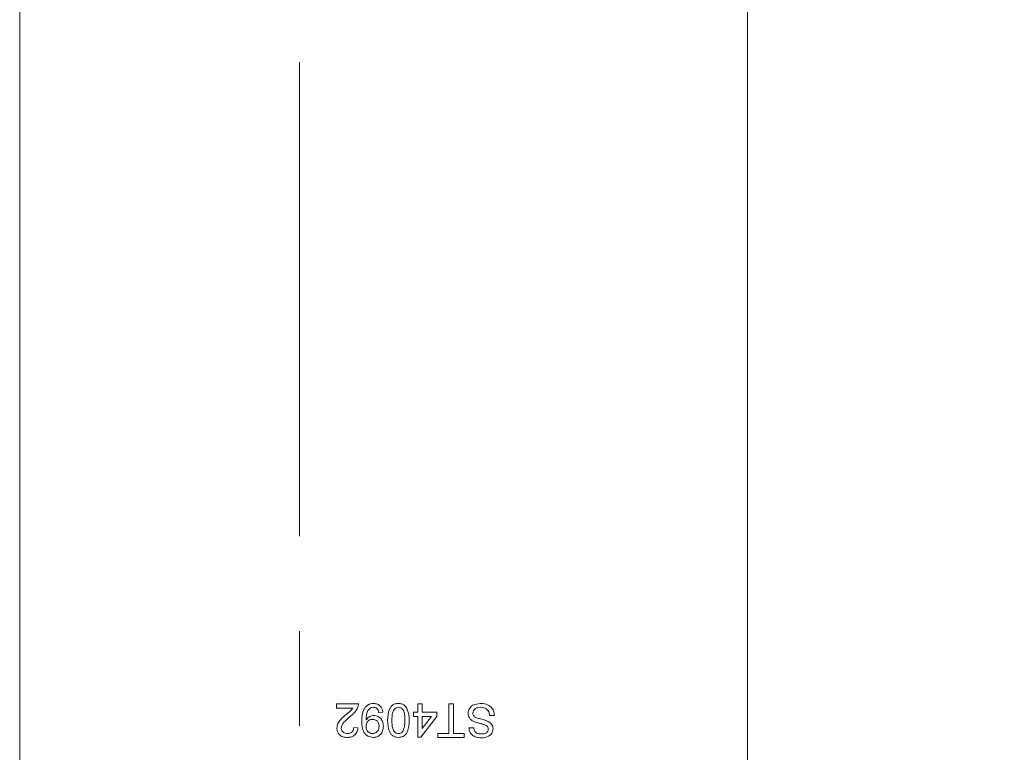
# Model space of a CAD drawing. Units: millimetres. Extents: x 0 to 210, y 0 to 297.
# Drawn here: x 140 to 166, y 92 to 111 of the extents above; entities that cross this region are included whole.
import ezdxf

# ---------------------------------------------------------------- set-up
doc = ezdxf.new("R2010")
doc.units = ezdxf.units.MM
doc.linetypes.add('CENTERX2', pattern=[20.32, 12.7, -2.54, 2.54, -2.54])
doc.styles.add('SLDTEXTSTYLE0', font='TXT', dxfattribs={"width": 0.75})
doc.dimstyles.new('SLDDIMSTYLE0', dxfattribs={"dimtxt": 3.5, "dimasz": 2.5, "dimexe": 0, "dimexo": 0.0625, "dimgap": 0.875, "dimtad": 1, "dimlfac": 2, "dimrnd": 1e-09, "dimzin": 12, "dimdsep": 46, "dimtxsty": 'SLDTEXTSTYLE0', "dimsah": 1, "dimcen": 0.09, "dimadec": 0, "dimazin": 3, "dimtfac": 1, "dimtofl": 0, "dimtmove": 0, "dimatfit": 3, "dimfxl": 0, "dimfrac": 2, "dimtolj": 1, "dimtzin": 12, "dimarcsym": 0})

# ---------------------------------------------------------------- blocks, each defined once
blk = doc.blocks.new('_D_10')
at = {"color": 7, "linetype": 'Continuous', "lineweight": 0}
for p, q in [((160.074, 124.93), (176.074, 124.93)), ((175.074, 76.93), (175.074, 124.93)), ((159.574, 76.93), (176.074, 76.93))]:
    blk.add_line(p, q, dxfattribs=at)
for points in [[(175.074, 124.93), (174.764, 122.43), (175.384, 122.43)], [(175.074, 76.93), (175.384, 79.43), (174.764, 79.43)]]:
    blk.add_solid(points, dxfattribs=at)
at = {"color": 7, "linetype": 'Continuous', "lineweight": 0, "insert": (170.562, 98.344), "char_height": 3.5, "attachment_point": 1, "rotation": 90, "style": 'SLDTEXTSTYLE0'}
blk.add_mtext('96', dxfattribs=at)
blk = doc.blocks.new('_D_18')
at = {"color": 7, "linetype": 'Continuous', "lineweight": 0}
for p, q in [((159.574, 199.43), (182.074, 199.43)), ((181.074, 76.93), (181.074, 199.43)), ((159.574, 76.93), (182.074, 76.93))]:
    blk.add_line(p, q, dxfattribs=at)
for points in [[(181.074, 199.43), (180.764, 196.93), (181.384, 196.93)], [(181.074, 76.93), (181.384, 79.43), (180.764, 79.43)]]:
    blk.add_solid(points, dxfattribs=at)
at = {"color": 7, "linetype": 'Continuous', "lineweight": 0, "insert": (176.562, 134.301), "char_height": 3.5, "attachment_point": 1, "rotation": 90, "style": 'SLDTEXTSTYLE0'}
blk.add_mtext('245', dxfattribs=at)

msp = doc.modelspace()

# ---------------------------------------------------------------- linework, layer by layer
at = {"color": 7, "linetype": 'Continuous', "lineweight": 15}
for p, q in [((139.5741, 77.4297), (139.5741, 198.9297)), ((159.0741, 112.4297), (159.0741, 77.4297)), ((148.0601, 92.9713), (148.6479, 92.9713)), ((148.0601, 92.8561), (148.0601, 92.9713)), ((148.4999, 92.8561), (148.0601, 92.8561)), ((150.2383, 92.7523), (150.2383, 92.9713)), ((150.2383, 92.9713), (150.3535, 92.9713)), ((150.3535, 92.9713), (150.3535, 92.7523)), ((151.068, 92.1761), (151.068, 92.9713)), ((151.068, 92.9713), (151.1948, 92.9713)), ((151.1948, 92.9713), (151.1948, 92.1761)), ((149.3048, 92.7523), (149.1895, 92.7408)), ((150.123, 92.7523), (150.2383, 92.7523)), ((150.123, 92.6371), (150.123, 92.7523)), ((150.2383, 92.6371), (150.123, 92.6371)), ((150.2383, 92.0839), (150.2383, 92.6371)), ((150.7453, 92.6371), (150.3189, 92.0839)), ((150.3535, 92.7523), (150.7453, 92.7523)), ((150.3535, 92.3133), (150.6031, 92.6371)), ((150.3535, 92.6371), (150.3535, 92.3133)), ((150.6031, 92.6371), (150.3535, 92.6371)), ((150.7453, 92.7523), (150.7453, 92.6371)), ((152.2896, 92.6602), (152.1628, 92.6602)), ((148.5211, 92.3375), (148.6363, 92.3259)), ((151.6097, 92.3259), (151.7364, 92.3259)), ((150.3189, 92.0839), (150.2383, 92.0839)), ((150.7799, 92.1761), (151.068, 92.1761)), ((150.7799, 92.0724), (150.7799, 92.1761)), ((151.4829, 92.0724), (150.7799, 92.0724)), ((151.1948, 92.1761), (151.4829, 92.1761)), ((151.4829, 92.1761), (151.4829, 92.0724))]:
    msp.add_line(p, q, dxfattribs=at)
at = {"color": 7, "linetype": 'CENTERX2', "lineweight": 0}
msp.add_line((147.0741, 191.4433), (147.0741, 86.9275), dxfattribs=at)
at = {"color": 7, "linetype": 'Continuous', "lineweight": 15}
for points, knots in [([(148.321, 92.6893), (148.3425, 92.707), (148.3778, 92.7361), (148.4265, 92.7773), (148.4671, 92.8131), (148.4889, 92.8417), (148.4999, 92.8561)], [0, 0, 0, 0, 0.3400401, 0.5600624, 0.7801102, 1, 1, 1, 1]), ([(148.6358, 92.8914), (148.6205, 92.8566), (148.5953, 92.7992), (148.5389, 92.7323), (148.4858, 92.6814), (148.4476, 92.6506), (148.4285, 92.6351)], [0, 0, 0, 0, 0.339385, 0.5595131, 0.7797483, 1, 1, 1, 1]), ([(148.6479, 92.9713), (148.6476, 92.9561), (148.647, 92.9289), (148.6392, 92.9028), (148.6358, 92.8914)], [0, 0, 0, 0, 0.5599563, 1, 1, 1, 1]), ([(148.7401, 92.5037), (148.744, 92.6144), (148.7489, 92.7529), (148.8377, 92.8906), (148.8997, 92.944), (148.9753, 92.9774), (149.0294, 92.981), (149.0565, 92.9828)], [0, 0, 0, 0, 0.4985842, 0.6240165, 0.7493216, 0.8746131, 1, 1, 1, 1]), ([(149.0505, 92.8791), (149.0332, 92.8778), (148.9986, 92.8751), (148.9511, 92.8519), (148.9129, 92.8155), (148.8686, 92.7206), (148.8609, 92.634), (148.8548, 92.5647)], [0, 0, 0, 0, 0.1251912, 0.2503, 0.375361, 0.5006385, 1, 1, 1, 1]), ([(149.1895, 92.7408), (149.1852, 92.7606), (149.1767, 92.8001), (149.1451, 92.8491), (149.0983, 92.8755), (149.0665, 92.8779), (149.0505, 92.8791)], [0, 0, 0, 0, 0.2807276, 0.5598101, 0.779704, 1, 1, 1, 1]), ([(149.0565, 92.9828), (149.0917, 92.9798), (149.1622, 92.9738), (149.2442, 92.913), (149.2903, 92.834), (149.2999, 92.7796), (149.3048, 92.7523)], [0, 0, 0, 0, 0.2799326, 0.5589425, 0.7792513, 1, 1, 1, 1]), ([(149.4315, 92.528), (149.4351, 92.6316), (149.4395, 92.7612), (149.5156, 92.8948), (149.5717, 92.9479), (149.6434, 92.9784), (149.6942, 92.9814), (149.7197, 92.9828)], [0, 0, 0, 0, 0.4990967, 0.6244486, 0.7495485, 0.87466, 1, 1, 1, 1]), ([(149.7197, 92.8791), (149.7013, 92.8771), (149.6647, 92.8732), (149.6187, 92.8407), (149.584, 92.7977), (149.5488, 92.6928), (149.5477, 92.601), (149.5468, 92.5276)], [0, 0, 0, 0, 0.1246563, 0.2494203, 0.3743874, 0.4995905, 1, 1, 1, 1]), ([(149.7197, 92.9828), (149.7629, 92.9791), (149.8402, 92.9725), (149.8959, 92.9195), (149.9204, 92.8962)], [0, 0, 0, 0, 0.5597157, 1, 1, 1, 1]), ([(149.8925, 92.5276), (149.8916, 92.601), (149.8904, 92.6927), (149.8555, 92.7978), (149.8205, 92.8407), (149.7747, 92.8735), (149.738, 92.8772), (149.7197, 92.8791)], [0, 0, 0, 0, 0.5003629, 0.6255677, 0.7505383, 0.8753036, 1, 1, 1, 1]), ([(149.9204, 92.8962), (149.9511, 92.8309), (150.006, 92.7138), (150.0072, 92.5849), (150.0078, 92.528)], [0, 0, 0, 0, 0.5579733, 1, 1, 1, 1]), ([(151.5866, 92.7162), (151.5938, 92.7599), (151.6082, 92.8475), (151.7301, 92.9618), (151.8437, 92.9749), (151.9131, 92.9828)], [0, 0, 0, 0, 0.2799417, 0.5600797, 1, 1, 1, 1]), ([(151.9187, 92.8791), (151.8917, 92.8774), (151.8379, 92.874), (151.7684, 92.841), (151.7225, 92.7856), (151.7164, 92.7434), (151.7134, 92.7223)], [0, 0, 0, 0, 0.2808543, 0.5607254, 0.7804556, 1, 1, 1, 1]), ([(151.9131, 92.9828), (151.9655, 92.9802), (152.07, 92.9749), (152.2014, 92.8996), (152.2755, 92.783), (152.2849, 92.7011), (152.2896, 92.6602)], [0, 0, 0, 0, 0.2808205, 0.5595693, 0.779624, 1, 1, 1, 1]), ([(152.1628, 92.6602), (152.1577, 92.6944), (152.1475, 92.7627), (152.0809, 92.8375), (151.9994, 92.8735), (151.9456, 92.8772), (151.9187, 92.8791)], [0, 0, 0, 0, 0.2805905, 0.55865659, 0.7791982, 1, 1, 1, 1]), ([(148.0716, 92.3205), (148.0777, 92.3635), (148.0899, 92.4495), (148.1864, 92.5741), (148.2699, 92.6456), (148.321, 92.6893)], [0, 0, 0, 0, 0.2786949, 0.5588196, 1, 1, 1, 1]), ([(148.4285, 92.6351), (148.3711, 92.586), (148.2911, 92.5176), (148.2028, 92.4107), (148.1922, 92.3512), (148.1869, 92.3216)], [0, 0, 0, 0, 0.5613127, 0.7813859, 1, 1, 1, 1]), ([(148.8553, 92.5427), (148.8859, 92.5793), (148.9406, 92.6447), (149.0243, 92.6554), (149.0611, 92.6602)], [0, 0, 0, 0, 0.5591022, 1, 1, 1, 1]), ([(149.0611, 92.6602), (149.1015, 92.6546), (149.1824, 92.6435), (149.267, 92.5613), (149.3107, 92.4661), (149.3144, 92.4026), (149.3163, 92.3708)], [0, 0, 0, 0, 0.2790336, 0.5585663, 0.7790564, 1, 1, 1, 1]), ([(151.7426, 92.4988), (151.7188, 92.5109), (151.6713, 92.535), (151.6195, 92.59), (151.5909, 92.6534), (151.5881, 92.6952), (151.5866, 92.7162)], [0, 0, 0, 0, 0.2802585, 0.5596944, 0.7798144, 1, 1, 1, 1]), ([(151.7134, 92.7223), (151.7149, 92.7068), (151.7179, 92.6758), (151.7506, 92.6284), (151.787, 92.6114), (151.8092, 92.6009)], [0, 0, 0, 0, 0.280145, 0.5598842, 1, 1, 1, 1]), ([(151.8092, 92.6009), (151.8447, 92.5895), (151.9032, 92.5707), (151.9861, 92.5498), (152.0558, 92.5299), (152.1002, 92.5108), (152.1223, 92.5013)], [0, 0, 0, 0, 0.3399397, 0.5600248, 0.7800825, 1, 1, 1, 1]), ([(148.3482, 92.0724), (148.309, 92.0751), (148.2308, 92.0806), (148.1369, 92.1426), (148.08, 92.2283), (148.0744, 92.2898), (148.0716, 92.3205)], [0, 0, 0, 0, 0.2805009, 0.5596743, 0.7797453, 1, 1, 1, 1]), ([(148.1869, 92.3216), (148.1899, 92.2986), (148.196, 92.2526), (148.2427, 92.2046), (148.2966, 92.1794), (148.3327, 92.1772), (148.3508, 92.1761)], [0, 0, 0, 0, 0.2790769, 0.5586029, 0.77905317, 1, 1, 1, 1]), ([(148.6363, 92.3259), (148.6297, 92.286), (148.6165, 92.2065), (148.5392, 92.1183), (148.4427, 92.0776), (148.3798, 92.0741), (148.3482, 92.0724)], [0, 0, 0, 0, 0.2802186, 0.5589131, 0.7791554, 1, 1, 1, 1]), ([(148.3508, 92.1761), (148.3756, 92.178), (148.4252, 92.1817), (148.4849, 92.2221), (148.5168, 92.279), (148.5197, 92.318), (148.5211, 92.3375)], [0, 0, 0, 0, 0.2803495, 0.5594965, 0.7794137, 1, 1, 1, 1]), ([(149.0408, 92.0724), (148.9912, 92.0798), (148.8919, 92.0946), (148.7482, 92.2497), (148.7433, 92.4021), (148.7401, 92.5037)], [0, 0, 0, 0, 0.2499472, 0.4998909, 1, 1, 1, 1]), ([(148.8548, 92.5647), (148.8549, 92.5606), (148.855, 92.5533), (148.8552, 92.546), (148.8553, 92.5427)], [0, 0, 0, 0, 0.5599975, 1, 1, 1, 1]), ([(149.026, 92.5564), (148.9991, 92.5535), (148.9454, 92.5475), (148.8868, 92.4953), (148.8588, 92.4314), (148.8565, 92.3893), (148.8553, 92.3683)], [0, 0, 0, 0, 0.279527, 0.5586946, 0.7790279, 1, 1, 1, 1]), ([(148.8553, 92.3683), (148.8571, 92.3413), (148.8605, 92.2875), (148.9005, 92.2211), (148.9596, 92.1815), (149.002, 92.1779), (149.0231, 92.1761)], [0, 0, 0, 0, 0.2806351, 0.5599667, 0.7798029, 1, 1, 1, 1]), ([(149.0231, 92.1761), (149.0514, 92.1796), (149.108, 92.1866), (149.1667, 92.2442), (149.1972, 92.3105), (149.1998, 92.3548), (149.2011, 92.3769)], [0, 0, 0, 0, 0.2792515, 0.5586196, 0.7791087, 1, 1, 1, 1]), ([(149.2011, 92.3769), (149.1988, 92.4034), (149.1942, 92.4563), (149.149, 92.5183), (149.0884, 92.5522), (149.0468, 92.555), (149.026, 92.5564)], [0, 0, 0, 0, 0.280151, 0.5593468, 0.7793705, 1, 1, 1, 1]), ([(149.3163, 92.3708), (149.3129, 92.328), (149.3062, 92.2425), (149.2357, 92.1417), (149.1415, 92.0812), (149.0744, 92.0753), (149.0408, 92.0724)], [0, 0, 0, 0, 0.2802841, 0.5596358, 0.7797003, 1, 1, 1, 1]), ([(149.7197, 92.0724), (149.6942, 92.074), (149.6433, 92.0773), (149.5719, 92.1079), (149.5145, 92.1601), (149.4432, 92.2965), (149.4367, 92.4252), (149.4315, 92.528)], [0, 0, 0, 0, 0.1253845, 0.2506435, 0.375694, 0.5011012, 1, 1, 1, 1]), ([(149.5468, 92.5276), (149.5476, 92.4539), (149.5487, 92.3618), (149.5847, 92.257), (149.6193, 92.2136), (149.6657, 92.1813), (149.7025, 92.1778), (149.7209, 92.1761)], [0, 0, 0, 0, 0.5003787, 0.6255594, 0.7505268, 0.875236, 1, 1, 1, 1]), ([(150.0078, 92.528), (150.0044, 92.4242), (150.0001, 92.2945), (149.9237, 92.1609), (149.8676, 92.1078), (149.796, 92.0769), (149.7451, 92.0739), (149.7197, 92.0724)], [0, 0, 0, 0, 0.49916435, 0.62451829, 0.74959067, 0.87467117, 1, 1, 1, 1]), ([(149.8405, 92.2377), (149.8592, 92.2901), (149.8928, 92.3841), (149.8926, 92.4836), (149.8925, 92.5276)], [0, 0, 0, 0, 0.5580588, 1, 1, 1, 1]), ([(151.943, 92.0609), (151.8984, 92.0637), (151.8096, 92.0693), (151.6945, 92.1257), (151.6244, 92.2214), (151.6146, 92.2911), (151.6097, 92.3259)], [0, 0, 0, 0, 0.28081014, 0.56016931, 0.7798763, 1, 1, 1, 1]), ([(151.7364, 92.3259), (151.7413, 92.2991), (151.7509, 92.2455), (151.8234, 92.172), (151.8945, 92.1674), (151.9379, 92.1646)], [0, 0, 0, 0, 0.2811337, 0.5603398, 1, 1, 1, 1]), ([(152.096, 92.3782), (152.0581, 92.3971), (151.9953, 92.4285), (151.8999, 92.4491), (151.82, 92.47), (151.7684, 92.4892), (151.7426, 92.4988)], [0, 0, 0, 0, 0.3384094, 0.558975, 0.7795356, 1, 1, 1, 1]), ([(152.1283, 92.2987), (152.1267, 92.3155), (152.124, 92.3455), (152.1046, 92.3682), (152.096, 92.3782)], [0, 0, 0, 0, 0.5596169, 1, 1, 1, 1]), ([(152.1223, 92.5013), (152.1425, 92.4899), (152.1829, 92.467), (152.2405, 92.4037), (152.2495, 92.3436), (152.255, 92.307)], [0, 0, 0, 0, 0.2814517, 0.5623119, 1, 1, 1, 1]), ([(149.7209, 92.1761), (149.734, 92.177), (149.76, 92.1787), (149.8039, 92.1973), (149.8266, 92.2224), (149.8405, 92.2377)], [0, 0, 0, 0, 0.2804532, 0.5606885, 1, 1, 1, 1]), ([(151.9379, 92.1646), (151.9624, 92.1655), (152.0112, 92.1672), (152.076, 92.1925), (152.1203, 92.241), (152.1256, 92.2795), (152.1283, 92.2987)], [0, 0, 0, 0, 0.2812681, 0.560773, 0.78068, 1, 1, 1, 1]), ([(152.255, 92.307), (152.2484, 92.2655), (152.235, 92.1824), (152.1165, 92.077), (152.0088, 92.067), (151.943, 92.0609)], [0, 0, 0, 0, 0.2797551, 0.5593623, 1, 1, 1, 1])]:
    msp.add_open_spline(points, degree=3, knots=knots, dxfattribs=at)

# ---------------------------------------------------------------- dimensions: what is measured, and where the dimension line sits
at = {"color": 7, "linetype": 'Continuous', "lineweight": 0}
for base, p2, picture, middle in [((181.0741, 199.4297), (158.5741, 199.4297), '_D_18', (181.0741, 138.1797)), ((175.0741, 124.9297), (159.0741, 124.9297), '_D_10', (175.0741, 100.9297))]:
    dim = msp.add_linear_dim(base=base, p1=(158.5741, 76.9297), p2=p2, angle=90, dimstyle='SLDDIMSTYLE0', dxfattribs=at)
    dim.commit()
    dim.dimension.update_dxf_attribs({"geometry": picture, "text_midpoint": middle, "dimtype": 160})

doc.saveas('drawing.dxf')
